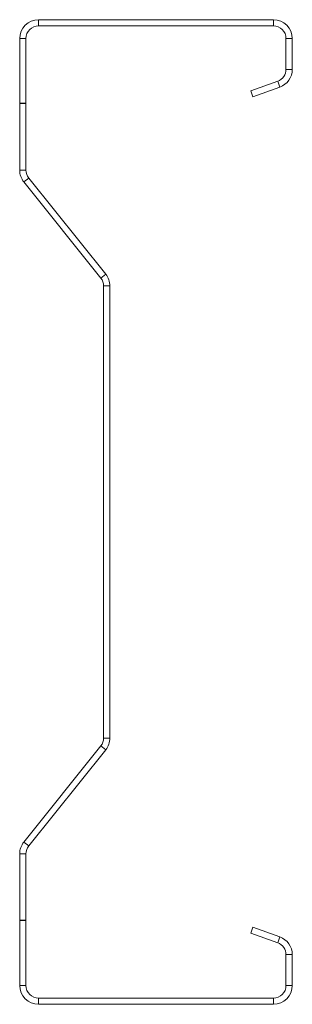
# Model space of a CAD drawing. Units: millimetres. Extents: x -5 to 61, y -5 to 231.
import ezdxf

# ---------------------------------------------------------------- set-up
doc = ezdxf.new("R2010")
doc.units = ezdxf.units.MM
doc.linetypes.add('CENTERX2', pattern=[20.32, 12.7, -2.54, 2.54, -2.54])

msp = doc.modelspace()

# ---------------------------------------------------------------- linework, layer by layer
at = {"color": 7, "linetype": 'Continuous', "lineweight": 15}
for p, q in [((0, 230.5), (0, 229)), ((56, 230.5), (0, 230.5)), ((56, 229), (56, 230.5)), ((56, 229), (0, 229)), ((-3, 226), (-4.5, 226)), ((-4.5, 226), (-4.5, 194.58)), ((-3, 226), (-3, 194.58)), ((60.5, 226), (59, 226)), ((59, 218.65), (59, 226)), ((60.5, 218.65), (60.5, 226)), ((59, 218.65), (60.5, 218.65)), ((50.59, 213.49), (57.03, 215.83)), ((51.1, 212.08), (57.54, 214.42)), ((57.54, 214.42), (57.03, 215.83)), ((51.1, 212.08), (50.59, 213.49)), ((-4.5, 194.58), (-3, 194.58)), ((-2.34, 192.7), (-3.51, 191.77)), ((-2.34, 192.7), (16.01, 169.76)), ((-3.51, 191.77), (14.84, 168.82)), ((14.84, 168.82), (16.01, 169.76)), ((17, 166.95), (15.5, 166.95)), ((15.5, 166.95), (15.5, 59.05)), ((17, 166.95), (17, 59.05)), ((15.5, 59.05), (17, 59.05)), ((14.84, 57.18), (-3.51, 34.23)), ((16.01, 56.24), (14.84, 57.18)), ((16.01, 56.24), (-2.34, 33.3)), ((-3.51, 34.23), (-2.34, 33.3)), ((-3, 31.42), (-4.5, 31.42)), ((-4.5, 31.42), (-4.5, 0)), ((-3, 31.42), (-3, 0)), ((50.59, 12.51), (51.1, 13.92)), ((57.03, 10.17), (50.59, 12.51)), ((57.54, 11.58), (51.1, 13.92)), ((57.03, 10.17), (57.54, 11.58)), ((60.5, 7.35), (59, 7.35)), ((59, 0), (59, 7.35)), ((60.5, 0), (60.5, 7.35)), ((-4.5, 0), (-3, 0)), ((59, 0), (60.5, 0)), ((0, -3), (0, -4.5)), ((0, -3), (56, -3)), ((0, -4.5), (56, -4.5)), ((56, -4.5), (56, -3))]:
    msp.add_line(p, q, dxfattribs=at)
at = {"color": 7, "linetype": 'CENTERX2'}
for p, q in [((-3, 210.5), (-4.5, 210.5)), ((-3, 15.5), (-4.5, 15.5))]:
    msp.add_line(p, q, dxfattribs=at)
at = {"color": 7, "linetype": 'Continuous', "lineweight": 15}
for centre, radius, start, end in [((0, 226), 4.5, 90, 180), ((56, 226), 4.5, 0, 90), ((0, 226), 3, 90, 180), ((56, 226), 3, 0, 90), ((56, 218.65), 3, 290, 0), ((56, 218.65), 4.5, 290, 0), ((0, 194.58), 4.5, 180, 218.6598), ((0, 194.58), 3, 180, 218.6598), ((12.5, 166.95), 4.5, 0, 38.6598), ((12.5, 166.95), 3, 0, 38.6598), ((12.5, 59.05), 3, 321.3402, 0), ((12.5, 59.05), 4.5, 321.3402, 0), ((0, 31.42), 4.5, 141.3402, 180), ((0, 31.42), 3, 141.3402, 180), ((56, 7.35), 3, 0, 70), ((56, 7.35), 4.5, 0, 70), ((0, 0), 4.5, 180, 270), ((0, 0), 3, 180, 270), ((56, 0), 3, 270, 0), ((56, 0), 4.5, 270, 0)]:
    msp.add_arc(centre, radius, start, end, dxfattribs=at)

doc.saveas('drawing.dxf')
